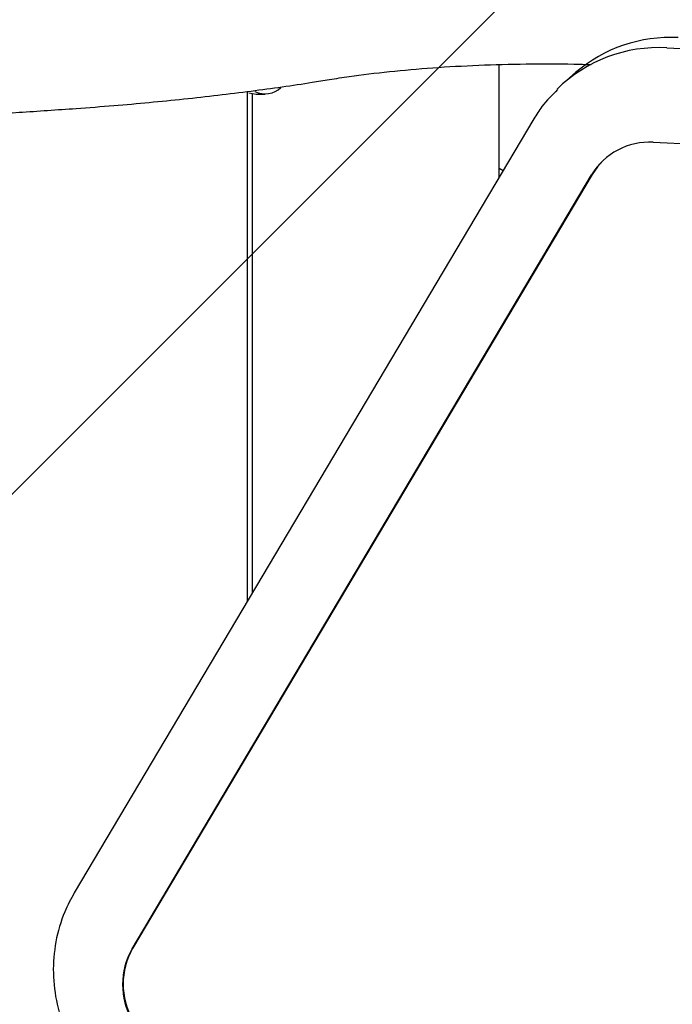
# Model space of a CAD drawing. Units: millimetres. Extents: x 1.2 to 11.6, y 0.7 to 14.
# Drawn here: x 6 to 6, y 11.9 to 11.9 of the extents above; entities that cross this region are included whole.
import ezdxf

# ---------------------------------------------------------------- set-up
doc = ezdxf.new("R2010")
doc.units = ezdxf.units.MM
doc.styles.add('SLDTEXTSTYLE1', font='TXT', dxfattribs={"width": 0.75})
doc.dimstyles.new('SLDDIMSTYLE1', dxfattribs={"dimtxt": 0.15875, "dimasz": 0.08, "dimexe": 0, "dimexo": 0.0625, "dimgap": 0.0396875, "dimtad": 0, "dimtih": 1, "dimtoh": 1, "dimdec": 0, "dimlfac": 100, "dimrnd": 1e-09, "dimzin": 12, "dimdsep": 46, "dimtxsty": 'SLDTEXTSTYLE1', "dimblk1": 'DOT', "dimblk2": 'DOT', "dimsah": 1, "dimcen": 0.09, "dimse1": 1, "dimse2": 1, "dimadec": 0, "dimazin": 3, "dimtfac": 1, "dimtdec": 0, "dimtofl": 0, "dimtmove": 0, "dimatfit": 3, "dimldrblk": 'DOT', "dimfxl": 0, "dimfrac": 2, "dimtolj": 1, "dimtzin": 12, "dimarcsym": 0})

# ---------------------------------------------------------------- blocks, each defined once
blk = doc.blocks.new('_Dot')
at = {"color": 0, "linetype": 'ByBlock', "lineweight": -2}
blk.add_line((-0.5, 0), (-1, 0), dxfattribs=at)
at = {"color": 0, "linetype": 'ByBlock', "const_width": 0.5}
blk.add_lwpolyline([(-0.25, 0, 1), (0.25, 0, 1)], format="xyb", close=True, dxfattribs=at)
blk = doc.blocks.new('_D_1')
at = {"color": 7, "linetype": 'Continuous', "lineweight": 18}
for p, q in [((5.247922823939802, 13.85323790386771), (5.764216066875453, 13.85323790386771)), ((6.632405144130398, 13.85323790386771), (6.116111901194746, 13.85323790386771))]:
    blk.add_line(p, q, dxfattribs=at)
at = {"color": 7, "linetype": 'Continuous', "lineweight": 18, "xscale": 0.08, "yscale": 0.08, "rotation": 180.0000000000004}
blk.add_blockref('_Dot', (5.247922823939802, 13.85323790386771), dxfattribs=at)
at = {"color": 7, "linetype": 'Continuous', "lineweight": 18, "xscale": 0.08, "yscale": 0.08}
blk.add_blockref('_Dot', (6.632405144130398, 13.85323790386771), dxfattribs=at)
at = {"color": 7, "linetype": 'Continuous', "lineweight": 18, "insert": (5.764216066875452, 13.93175933431658), "char_height": 0.15875, "attachment_point": 1, "style": 'SLDTEXTSTYLE1'}
blk.add_mtext('138', dxfattribs=at)

msp = doc.modelspace()

# ---------------------------------------------------------------- hatches: boundary and pattern name
at = {"linetype": 'Continuous'}
h = msp.add_hatch(dxfattribs=at)
h.set_pattern_fill('ANSI31', scale=0.01666666666666667, style=0)
h.set_pattern_definition([(45, (0, 0), (-0.03741773383778814, 0.03741773383778815), [])])
edge = h.paths.add_edge_path(flags=0)
edge.add_line((10.18996982934777, 2.409070677658014), (10.18996982934777, 12.45922646929362))
edge.add_arc((9.189969829347767, 12.45922646929362), 1, 0, 20.48731511472264)
edge.add_line((10.12671952910753, 12.80922646929362), (1.753220129588005, 12.80922646929362))
edge.add_arc((2.689969829347765, 12.45922646929362), 1, 159.5126848852774, 180)
edge.add_line((1.689969829347765, 12.45922646929362), (1.689969829347765, 2.409070677658017))
edge.add_arc((2.689969829347765, 2.409070677658016), 1, 180, 200.4873151147235)
edge.add_line((1.753220129588005, 2.059070677658015), (10.12671952910753, 2.059070677658015))
edge.add_arc((9.189969829347767, 2.409070677658014), 0.9999999999999993, 339.5126848852782, 360.0000000000008)

# ---------------------------------------------------------------- linework, layer by layer
at = {"color": 7, "linetype": 'Continuous', "lineweight": 25}
for p, q in [((5.998262266835689, 11.90025781976184), (6.042416715505009, 11.89813913444871)), ((5.990205222938747, 11.89402943579957), (5.990205222938747, 11.89944817612351)), ((5.990205222938747, 11.89402943579957), (5.990205222938747, 11.89944817612351)), ((5.993884114416386, 11.8990659003516), (5.993312225056094, 11.89856867322059)), ((5.993884114416386, 11.8990659003516), (5.993312225056094, 11.89856867322059)), ((5.978101501559915, 11.89813704986759), (5.978101501559915, 11.87364595440666)), ((5.978188060671493, 11.89810002442708), (5.978536816645842, 11.89803458370621)), ((5.978351501559915, 11.89805294421723), (5.978351501559915, 11.87406697123188)), ((5.978536816645839, 11.8980345837062), (5.978969829347731, 11.8980345837062)), ((5.978536816645839, 11.8980345837062), (5.978969829347731, 11.8980345837062)), ((5.991878022447794, 11.89684654275366), (5.969800798173005, 11.85966701125856)), ((5.991878022447794, 11.89684654275366), (5.969800798173005, 11.85966701125856)), ((5.997612947947471, 11.89571870834298), (6.041767396662347, 11.89360002302766)), ((5.990205222938747, 11.89446865568104), (5.990406257967583, 11.89436799231796)), ((5.972576483529299, 11.8569726533873), (5.994653707794882, 11.8941521848669)), ((5.994679020917708, 11.89417689804369), (5.972601796546635, 11.85699736638505)), ((5.994679020917708, 11.89417689804369), (5.972601796546635, 11.85699736638505))]:
    msp.add_line(p, q, dxfattribs=at)
at = {"color": 7, "linetype": 'Continuous', "lineweight": 25, "flags": 128}
msp.add_lwpolyline([(5.995193247058709, 11.89483076292641), (5.994927343979604, 11.89453662435802), (5.994679020917708, 11.89417689804369)], dxfattribs=at)
msp.add_lwpolyline([(5.995193247058709, 11.89483076292641), (5.994927343979604, 11.89453662435802), (5.994679020917708, 11.89417689804369)], dxfattribs=at)
at = {"color": 7, "linetype": 'Continuous', "lineweight": 25}
for centre, radius, start, end in [((5.998431189585847, 11.89379104192696), 0.006964195861453103, 86.92101370713775, 130.7622556389837), ((5.997884357396285, 11.89327509077902), 0.006992947847079642, 86.90214061085246, 134.4041537865814), ((5.97897374729842, 11.89911558286287), 0.001071349006734659, 242.6021837055334, 314.818146789895), ((5.997428801852288, 11.89248823232436), 0.003235720181236925, 86.73751217704, 149.0530048094952), ((5.975535285880196, 11.85526413538444), 0.003416657009091762, 149.9963305244027, 210.0036696662794), ((5.975560598894901, 11.85528884838217), 0.003416657006822795, 149.9963305021428, 210.0036696879295)]:
    msp.add_arc(centre, radius, start, end, dxfattribs=at)
for points, knots in [([(5.982054740602781, 11.89873317752651), (5.982370109729017, 11.89878286761869), (5.983276293100523, 11.89892564740122), (5.984921884898536, 11.8991253129867), (5.987010473967082, 11.89930905637981), (5.989220161337896, 11.89943374475292), (5.991498202081114, 11.8994909726536), (5.993319816761964, 11.89949604535974), (5.994352422777192, 11.89946116694133), (5.994628182936108, 11.89945185256773)], [0, 0, 0, 0, 0.08925553683920044, 0.2564673475300053, 0.4252405783585198, 0.5953588730092797, 0.7662726031712812, 0.9375824824355403, 1, 1, 1, 1]), ([(5.982054740602781, 11.89873317752651), (5.982370109729017, 11.89878286761869), (5.983276293100523, 11.89892564740122), (5.984921884898536, 11.8991253129867), (5.987010473967082, 11.89930905637981), (5.989220161337896, 11.89943374475292), (5.991498202081114, 11.8994909726536), (5.993319816761964, 11.89949604535974), (5.994352422777192, 11.89946116694133), (5.994628182936108, 11.89945185256773)], [0, 0, 0, 0, 0.08925553683920044, 0.2564673475300053, 0.4252405783585198, 0.5953588730092797, 0.7662726031712812, 0.9375824824355403, 1, 1, 1, 1]), ([(5.969888304510224, 11.89734533657021), (5.970494033580276, 11.89739071844855), (5.972253688728724, 11.89752255371915), (5.97508739829677, 11.89779121381311), (5.978270830525423, 11.8981652767068), (5.980565584684138, 11.89849193510227), (5.981780005723879, 11.8986886706301), (5.982054740602782, 11.89873317752651)], [0, 0, 0, 0, 0.139642496178552, 0.4056642639283018, 0.6721308378031989, 0.9258271294512237, 0.9999999999999999, 0.9999999999999999, 0.9999999999999999, 0.9999999999999999]), ([(5.969888304510224, 11.89734533657021), (5.970494033580276, 11.89739071844855), (5.972253688728724, 11.89752255371915), (5.97508739829677, 11.89779121381311), (5.978270830525423, 11.8981652767068), (5.980565584684138, 11.89849193510227), (5.981780005723879, 11.8986886706301), (5.982054740602782, 11.89873317752651)], [0, 0, 0, 0, 0.139642496178552, 0.4056642639283018, 0.6721308378031989, 0.9258271294512237, 0.9999999999999999, 0.9999999999999999, 0.9999999999999999, 0.9999999999999999]), ([(5.993011450663699, 11.89824765098509), (5.992749770991646, 11.8979871993876), (5.992320910222557, 11.89756035128155), (5.992002246038302, 11.8970467556828), (5.991878022439994, 11.89684654274233)], [0, 0, 0, 0, 0.6101739560139939, 0.9999999999999999, 0.9999999999999999, 0.9999999999999999, 0.9999999999999999]), ([(5.993011450663699, 11.89824765098509), (5.992749770991646, 11.8979871993876), (5.992320910222557, 11.89756035128155), (5.992002246038302, 11.8970467556828), (5.991878022439994, 11.89684654274233)], [0, 0, 0, 0, 0.6101739560139939, 0.9999999999999999, 0.9999999999999999, 0.9999999999999999, 0.9999999999999999]), ([(5.910065987843558, 11.897343653101), (5.910986396073086, 11.89727987715798), (5.913656827661022, 11.89709484046737), (5.918147003123966, 11.89683899642746), (5.923545773189264, 11.89659904131763), (5.928999008993316, 11.89642792114878), (5.934487117601528, 11.89632502449875), (5.939992856136513, 11.89629095644703), (5.945498325321381, 11.89632571056807), (5.950985603965986, 11.89642927701969), (5.956437397821836, 11.89660103371539), (5.961834313251138, 11.89684157403878), (5.966314622596506, 11.89709742609389), (5.968976166079956, 11.89728206046501), (5.969888304510223, 11.89734533657021)], [0, 0, 0, 0, 0.04762752368957274, 0.138184383445752, 0.2287250559051885, 0.3192451173481245, 0.4097510199553845, 0.5002487032170695, 0.5907437995203879, 0.6812408981090167, 0.7717446381869706, 0.8622607491439817, 0.9527953366746422, 1, 1, 1, 1]), ([(5.910065987843558, 11.897343653101), (5.910986396073086, 11.89727987715798), (5.913656827661022, 11.89709484046737), (5.918147003123966, 11.89683899642746), (5.923545773189264, 11.89659904131763), (5.928999008993316, 11.89642792114878), (5.934487117601528, 11.89632502449875), (5.939992856136513, 11.89629095644703), (5.945498325321381, 11.89632571056807), (5.950985603965986, 11.89642927701969), (5.956437397821836, 11.89660103371539), (5.961834313251138, 11.89684157403878), (5.966314622596506, 11.89709742609389), (5.968976166079956, 11.89728206046501), (5.969888304510223, 11.89734533657021)], [0, 0, 0, 0, 0.04762752368957274, 0.138184383445752, 0.2287250559051885, 0.3192451173481245, 0.4097510199553845, 0.5002487032170695, 0.5907437995203879, 0.6812408981090167, 0.7717446381869706, 0.8622607491439817, 0.9527953366746422, 1, 1, 1, 1]), ([(5.969800798172733, 11.85966701125779), (5.96963887341654, 11.85936579337995), (5.96924074395022, 11.85862517955556), (5.968867996157528, 11.85732291777875), (5.968740474814628, 11.85581404030006), (5.968930051856073, 11.85430147364323), (5.969319570241069, 11.85311670497845), (5.96966103518112, 11.85246930018245), (5.969764782061424, 11.85227259996523)], [0, 0, 0, 0, 0.1333618136492869, 0.3279008654620189, 0.5227240492406894, 0.7181462605404693, 0.9143647187705602, 1, 1, 1, 1]), ([(5.969800798172733, 11.85966701125779), (5.96963887341654, 11.85936579337995), (5.96924074395022, 11.85862517955556), (5.968867996157528, 11.85732291777875), (5.968740474814628, 11.85581404030006), (5.968930051856073, 11.85430147364323), (5.969319570241069, 11.85311670497845), (5.96966103518112, 11.85246930018245), (5.969764782061424, 11.85227259996523)], [0, 0, 0, 0, 0.1333618136492869, 0.3279008654620189, 0.5227240492406894, 0.7181462605404693, 0.9143647187705602, 1, 1, 1, 1])]:
    msp.add_open_spline(points, degree=3, knots=knots, dxfattribs=at)

# ---------------------------------------------------------------- dimensions: what is measured, and where the dimension line sits
at = {"color": 7, "linetype": 'Continuous', "lineweight": 18}
dim = msp.add_linear_dim(base=(6.632405144130397, 13.85323790386771), p1=(5.247922823939801, 2.399623835222238), p2=(6.632405144130396, 2.422442463064578), dimstyle='SLDDIMSTYLE1', dxfattribs=at)
dim.commit()
dim.dimension.update_dxf_attribs({"geometry": '_D_1', "text_midpoint": (5.940163984035099, 13.85323790386771), "dimtype": 160})

doc.saveas('drawing.dxf')
